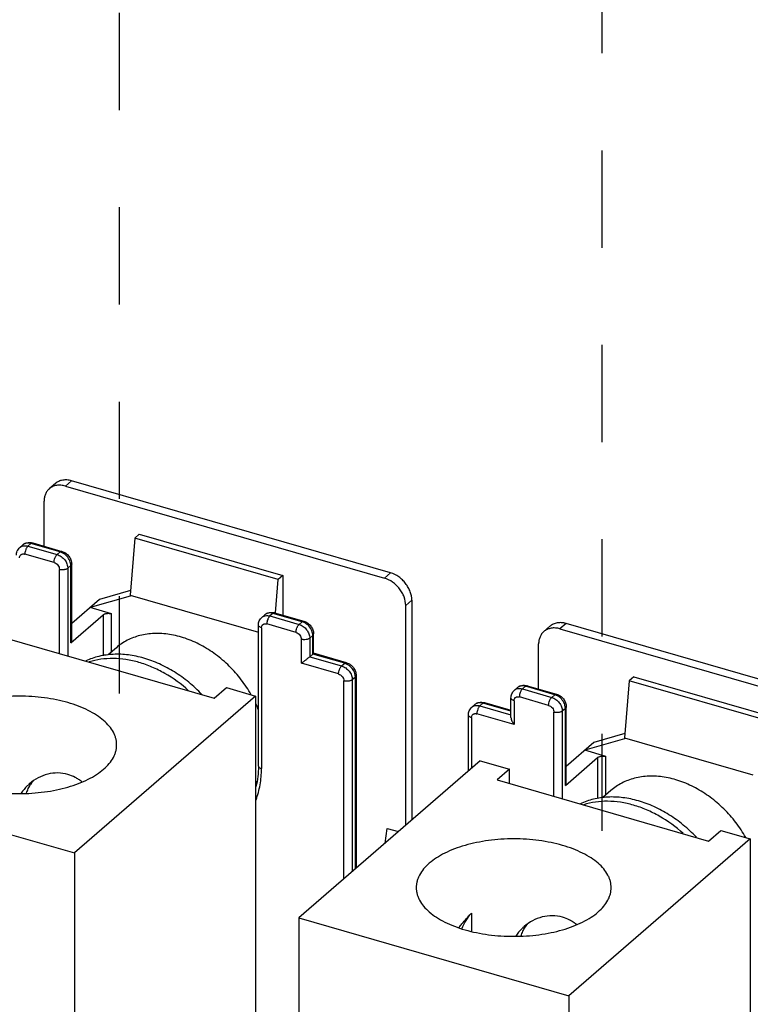
# Model space of a CAD drawing. Units: inches. Extents: x 0 to 34, y -25 to 22.
# Drawn here: x 30.3 to 31.7, y 6.6 to 8.5 of the extents above; entities that cross this region are included whole.
import ezdxf

# ---------------------------------------------------------------- set-up
doc = ezdxf.new("R2010")
doc.units = ezdxf.units.IN
doc.header["$LTSCALE"] = 1.87
doc.header["$MEASUREMENT"] = 0
doc.linetypes.add('DASHED', pattern=[0.2, 0.1, -0.1])
doc.layers.get('0').update_dxf_attribs({"linetype": 'CONTINUOUS'})

msp = doc.modelspace()

# ---------------------------------------------------------------- linework, layer by layer
at = {"color": 4, "linetype": 'DASHED'}
for p, q in [((31.4212, 6.9793), (31.4212, 9.9866)), ((30.4928, 7.244), (30.4928, 9.6615))]:
    msp.add_line(p, q, dxfattribs=at)
at = {"color": 9, "linetype": 'Continuous'}
for p, q in [((30.4006, 7.6529), (30.3888, 7.6427)), ((30.3226, 7.5322), (30.3167, 7.5271)), ((30.3167, 7.5271), (30.373, 7.5109)), ((30.3789, 7.516), (30.3226, 7.5322)), ((30.3671, 7.4955), (30.3108, 7.5118)), ((30.373, 7.5109), (30.3789, 7.516)), ((30.3812, 7.5152), (30.3789, 7.516)), ((30.3852, 7.5132), (30.3812, 7.5152)), ((30.3773, 7.3204), (30.3773, 7.4823)), ((30.3993, 7.4896), (30.3934, 7.4845)), ((30.3934, 7.4845), (30.3934, 7.3157)), ((30.3992, 7.4922), (30.3983, 7.4962)), ((30.3993, 7.4896), (30.3992, 7.4922)), ((30.3993, 7.3413), (30.3993, 7.4896)), ((31.0025, 7.4655), (31.0143, 7.4757)), ((31.0552, 7.423), (31.0434, 7.4128)), ((30.4613, 7.395), (30.4613, 7.3161)), ((30.4775, 7.3236), (30.4775, 7.3972)), ((30.773, 7.3932), (30.7758, 7.3936)), ((30.788, 7.3979), (30.7821, 7.3928)), ((30.7821, 7.3928), (30.8384, 7.3765)), ((30.8443, 7.3816), (30.788, 7.3979)), ((30.766, 7.3701), (30.766, 7.0991)), ((30.8325, 7.3612), (30.7762, 7.3774)), ((30.8384, 7.3765), (30.8443, 7.3816)), ((30.8466, 7.3808), (30.8443, 7.3816)), ((30.8506, 7.3788), (30.8466, 7.3808)), ((31.3519, 7.3783), (31.3401, 7.3681)), ((30.8647, 7.3553), (30.8588, 7.3502)), ((30.8588, 7.3502), (30.8588, 7.3144)), ((30.8646, 7.3579), (30.8637, 7.3619)), ((30.8647, 7.3553), (30.8646, 7.3579)), ((30.8647, 7.3195), (30.8647, 7.3553)), ((30.8427, 7.302), (30.8427, 7.348)), ((30.8588, 7.3144), (30.9202, 7.2966)), ((30.9261, 7.3018), (30.8647, 7.3195)), ((30.9143, 7.2813), (30.8427, 7.302)), ((30.9202, 7.2966), (30.9261, 7.3018)), ((30.9285, 7.3009), (30.9261, 7.3018)), ((30.9324, 7.2989), (30.9285, 7.3009)), ((30.9466, 7.2754), (30.9407, 7.2703)), ((30.9464, 7.278), (30.9456, 7.282)), ((30.9466, 7.2754), (30.9464, 7.278)), ((30.9466, 6.9065), (30.9466, 7.2754)), ((30.9245, 6.8874), (30.9245, 7.2681)), ((30.9407, 7.2703), (30.9407, 6.9013)), ((31.2739, 7.2576), (31.268, 7.2525)), ((31.3301, 7.2414), (31.2739, 7.2576)), ((31.3183, 7.2209), (31.2621, 7.2372)), ((31.268, 7.2525), (31.3242, 7.2363)), ((31.3242, 7.2363), (31.3301, 7.2414)), ((31.3325, 7.2406), (31.3301, 7.2414)), ((31.3365, 7.2386), (31.3325, 7.2406)), ((31.1921, 7.225), (31.1862, 7.2199)), ((31.1862, 7.2199), (31.2459, 7.2026)), ((31.2459, 7.2094), (31.1921, 7.225)), ((31.2518, 7.2299), (31.2518, 7.1839)), ((31.3504, 7.2176), (31.3496, 7.2216)), ((31.3506, 7.215), (31.3504, 7.2176)), ((31.2518, 7.1839), (31.1802, 7.2045)), ((31.3286, 7.0458), (31.3286, 7.2077)), ((31.3506, 7.215), (31.3447, 7.2099)), ((31.3447, 7.2099), (31.3447, 7.0411)), ((31.3506, 7.0667), (31.3506, 7.215)), ((31.17, 7.1973), (31.17, 7.1)), ((31.4287, 7.049), (31.4287, 7.1226)), ((31.4126, 7.1204), (31.4126, 7.0414))]:
    msp.add_line(p, q, dxfattribs=at)
at = {"color": 7, "linetype": 'Continuous'}
for p, q in [((31.0143, 7.4757), (30.4006, 7.6529)), ((30.3697, 7.6477), (30.3579, 7.6375)), ((30.3888, 7.6427), (31.0025, 7.4655)), ((30.3479, 7.527), (30.3479, 7.6136)), ((30.5221, 7.5428), (30.5133, 7.4329)), ((30.531, 7.5505), (30.5221, 7.5428)), ((30.7983, 7.4631), (30.5221, 7.5428)), ((30.531, 7.5505), (30.8072, 7.4708)), ((30.3072, 7.5296), (30.3013, 7.5245)), ((30.3259, 7.5333), (30.3822, 7.5171)), ((30.4009, 7.3443), (30.4009, 7.4926)), ((30.7931, 7.3988), (30.7983, 7.4631)), ((30.8072, 7.4708), (30.7983, 7.4631)), ((30.8072, 7.4708), (30.8072, 7.3944)), ((30.5133, 7.4311), (30.4366, 7.409)), ((30.514, 7.4416), (30.4543, 7.4243)), ((30.5133, 7.4329), (30.7601, 7.3616)), ((30.5133, 7.4329), (30.5133, 7.4311)), ((30.4543, 7.4243), (30.4009, 7.3781)), ((30.4775, 7.3972), (30.4366, 7.409)), ((31.0434, 6.9903), (31.0434, 7.4128)), ((31.0552, 7.423), (31.0552, 7.0006)), ((30.3993, 7.3413), (30.4613, 7.395)), ((30.7726, 7.3953), (30.7667, 7.3902)), ((30.7913, 7.399), (30.8476, 7.3828)), ((30.7601, 7.1042), (30.7601, 7.3753)), ((31.3209, 7.3731), (31.3091, 7.3629)), ((31.3401, 7.3681), (31.9538, 7.1909)), ((31.9656, 7.2011), (31.3519, 7.3783)), ((30.2678, 7.352), (30.6747, 7.2345)), ((30.8663, 7.321), (30.8663, 7.3582)), ((30.4869, 7.3318), (30.471, 7.318)), ((31.2991, 7.2524), (31.2991, 7.339)), ((30.8647, 7.3195), (30.8588, 7.3144)), ((30.8663, 7.3211), (30.8647, 7.3195)), ((30.9294, 7.3029), (30.8663, 7.3211)), ((30.9482, 7.2783), (30.9482, 6.9078)), ((31.4823, 7.2759), (31.4734, 7.2682)), ((31.4823, 7.2759), (31.7584, 7.1962)), ((30.6747, 7.2345), (30.6984, 7.255)), ((30.6984, 7.255), (30.7548, 7.2388)), ((31.2584, 7.255), (31.2525, 7.2499)), ((31.2772, 7.2587), (31.3334, 7.2425)), ((31.4734, 7.2682), (31.4645, 7.1583)), ((31.7496, 7.1885), (31.4734, 7.2682)), ((30.7548, 7.2388), (30.4062, 6.9369)), ((30.7548, 7.2388), (30.7548, 6.0831)), ((31.1766, 7.2224), (31.1707, 7.2173)), ((31.1953, 7.2261), (31.2459, 7.2115)), ((31.2459, 7.1977), (31.2459, 7.235)), ((31.3522, 7.0697), (31.3522, 7.218)), ((31.1641, 7.0948), (31.1641, 7.2024)), ((31.4652, 7.167), (31.4055, 7.1497)), ((31.4055, 7.1497), (31.3522, 7.1035)), ((31.4645, 7.1565), (31.3878, 7.1344)), ((31.4645, 7.1583), (31.7113, 7.087)), ((31.4645, 7.1583), (31.4645, 7.1565)), ((31.4287, 7.1226), (31.3878, 7.1344)), ((31.1864, 7.1142), (30.8378, 6.8123)), ((31.1864, 7.1142), (31.2428, 7.0979)), ((31.3506, 7.0667), (31.4126, 7.1204)), ((29.8865, 7.0869), (30.4062, 6.9369)), ((31.2428, 7.0979), (31.2191, 7.0774)), ((31.2428, 7.0705), (31.2428, 7.0979)), ((31.2191, 7.0774), (31.6259, 6.9599)), ((31.4382, 7.0572), (31.4223, 7.0434)), ((31.0038, 6.956), (31.0076, 6.9843)), ((31.0076, 6.9843), (31.0293, 6.9781)), ((31.6259, 6.9599), (31.6496, 6.9804)), ((31.6496, 6.9804), (31.706, 6.9642)), ((31.706, 6.9642), (31.3574, 6.6623)), ((31.706, 6.9642), (31.706, 5.8085)), ((30.4062, 6.9369), (30.4062, 6.2416)), ((31.1698, 6.8212), (31.1698, 6.7863)), ((30.8378, 6.8123), (31.3574, 6.6623)), ((30.8378, 6.8123), (30.8378, 6.5821)), ((31.3574, 6.6623), (31.3574, 5.967))]:
    msp.add_line(p, q, dxfattribs=at)
for centre, radius, start, end in [((30.3193, 7.5156), 0.0186, 111.4452, 130.8611), ((30.7847, 7.3812), 0.0186, 111.4452, 130.8611), ((31.2706, 7.241), 0.0186, 111.4452, 130.8611), ((30.5501, 7.1295), 0.2258, 21.3707, 24.5191), ((31.1888, 7.2083), 0.0186, 111.4452, 130.8611), ((30.3708, 7.0368), 0.0584, 139.8095, 146.657), ((30.3697, 7.0376), 0.0571, 139.2391, 139.7759), ((30.6592, 7.1307), 0.1133, 328.0153, 330.3103), ((31.322, 6.7622), 0.0584, 139.8095, 146.657), ((31.321, 6.763), 0.0571, 139.2391, 139.7759)]:
    msp.add_arc(centre, radius, start, end, dxfattribs=at)
for points, knots in [([(30.4006, 7.6529), (30.3978, 7.6537), (30.3921, 7.6548), (30.385, 7.6545), (30.3797, 7.6533), (30.3761, 7.6519), (30.3727, 7.6501), (30.3706, 7.6485), (30.3697, 7.6477)], [0, 0, 0, 0, 0.270592, 0.525071, 0.647115, 0.766389, 0.883707, 1, 1, 1, 1]), ([(30.3579, 7.6375), (30.3563, 7.6361), (30.3534, 7.6329), (30.3502, 7.6271), (30.3483, 7.6206), (30.3479, 7.616), (30.3479, 7.6136)], [0, 0, 0, 0, 0.237427, 0.480433, 0.733827, 1, 1, 1, 1]), ([(30.3888, 7.6427), (30.386, 7.6435), (30.3803, 7.6446), (30.3732, 7.6443), (30.3679, 7.6431), (30.3643, 7.6417), (30.3609, 7.6398), (30.3588, 7.6383), (30.3579, 7.6375)], [0, 0, 0, 0, 0.270592, 0.525071, 0.647115, 0.766389, 0.883707, 1, 1, 1, 1]), ([(30.2947, 7.5096), (30.2947, 7.511), (30.2949, 7.5138), (30.2962, 7.5179), (30.2983, 7.5215), (30.3002, 7.5236), (30.3013, 7.5245)], [0, 0, 0, 0, 0.251505, 0.501595, 0.750862, 1, 1, 1, 1]), ([(30.3125, 7.5329), (30.3141, 7.5335), (30.3162, 7.534), (30.3184, 7.5342), (30.3189, 7.5342)], [0, 0, 0, 0, 0.748858, 1, 1, 1, 1]), ([(30.3189, 7.5342), (30.3195, 7.5342), (30.3219, 7.5342), (30.3242, 7.5338), (30.3259, 7.5333)], [0, 0, 0, 0, 0.249212, 1, 1, 1, 1]), ([(30.3822, 7.5171), (30.3848, 7.5163), (30.3898, 7.5139), (30.3958, 7.5081), (30.3999, 7.5008), (30.4009, 7.4953), (30.4009, 7.4926)], [0, 0, 0, 0, 0.248849, 0.5016, 0.753249, 1, 1, 1, 1]), ([(31.0434, 7.4128), (31.0434, 7.4184), (31.0417, 7.4271), (31.0367, 7.4377), (31.0316, 7.4453), (31.0254, 7.4522), (31.0162, 7.4598), (31.0081, 7.4639), (31.0025, 7.4655)], [0, 0, 0, 0, 0.237659, 0.364571, 0.494406, 0.625041, 0.754265, 1, 1, 1, 1]), ([(31.0552, 7.423), (31.0552, 7.4286), (31.0535, 7.4373), (31.0485, 7.4479), (31.0434, 7.4556), (31.0372, 7.4624), (31.028, 7.4701), (31.0199, 7.4741), (31.0143, 7.4757)], [0, 0, 0, 0, 0.237659, 0.364571, 0.494406, 0.625041, 0.754265, 1, 1, 1, 1]), ([(30.4613, 7.395), (30.4618, 7.3954), (30.4627, 7.396), (30.4644, 7.3968), (30.4664, 7.3974), (30.4685, 7.3978), (30.4708, 7.398), (30.4731, 7.3979), (30.4753, 7.3977), (30.4768, 7.3974), (30.4775, 7.3972)], [0, 0, 0, 0, 0.097623, 0.208735, 0.331291, 0.462406, 0.598709, 0.736439, 0.871653, 1, 1, 1, 1]), ([(30.7601, 7.3753), (30.7601, 7.3767), (30.7603, 7.3795), (30.7616, 7.3835), (30.7637, 7.3872), (30.7656, 7.3892), (30.7667, 7.3902)], [0, 0, 0, 0, 0.251505, 0.501595, 0.750862, 1, 1, 1, 1]), ([(30.7779, 7.3985), (30.78, 7.3993), (30.7846, 7.4002), (30.7891, 7.3996), (30.7913, 7.399)], [0, 0, 0, 0, 0.497397, 1, 1, 1, 1]), ([(30.8476, 7.3828), (30.8502, 7.382), (30.8552, 7.3795), (30.8612, 7.3737), (30.8653, 7.3664), (30.8663, 7.3609), (30.8663, 7.3582)], [0, 0, 0, 0, 0.248849, 0.5016, 0.753249, 1, 1, 1, 1]), ([(31.3401, 7.3681), (31.3372, 7.3689), (31.3316, 7.37), (31.3245, 7.3697), (31.3192, 7.3685), (31.3155, 7.3671), (31.3121, 7.3652), (31.3101, 7.3637), (31.3091, 7.3629)], [0, 0, 0, 0, 0.270592, 0.525071, 0.647115, 0.766389, 0.883707, 1, 1, 1, 1]), ([(31.3519, 7.3783), (31.349, 7.3791), (31.3434, 7.3802), (31.3363, 7.3799), (31.331, 7.3787), (31.3273, 7.3773), (31.324, 7.3755), (31.3219, 7.3739), (31.321, 7.3731)], [0, 0, 0, 0, 0.270592, 0.525071, 0.647115, 0.766389, 0.883707, 1, 1, 1, 1]), ([(30.5322, 7.3552), (30.5279, 7.3541), (30.5196, 7.3515), (30.5078, 7.3462), (30.4968, 7.3397), (30.4901, 7.3345), (30.4869, 7.3318)], [0, 0, 0, 0, 0.254835, 0.50575, 0.753682, 1, 1, 1, 1]), ([(30.7463, 7.2413), (30.7406, 7.2514), (30.7278, 7.2707), (30.7047, 7.2968), (30.6785, 7.3192), (30.6501, 7.3373), (30.6202, 7.3505), (30.59, 7.3582), (30.5603, 7.3602), (30.5412, 7.3575), (30.5322, 7.3552)], [0, 0, 0, 0, 0.133729, 0.268309, 0.40175, 0.532163, 0.65796, 0.778016, 0.891914, 1, 1, 1, 1]), ([(31.3091, 7.3629), (31.3075, 7.3615), (31.3046, 7.3583), (31.3015, 7.3525), (31.2996, 7.346), (31.2991, 7.3413), (31.2991, 7.339)], [0, 0, 0, 0, 0.237427, 0.480433, 0.733827, 1, 1, 1, 1]), ([(30.4009, 7.3443), (30.4009, 7.344), (30.4008, 7.3435), (30.4005, 7.3427), (30.4, 7.342), (30.3996, 7.3415), (30.3993, 7.3413)], [0, 0, 0, 0, 0.225503, 0.462437, 0.719014, 1, 1, 1, 1]), ([(30.6513, 7.2419), (30.6434, 7.2502), (30.6267, 7.2657), (30.5992, 7.2855), (30.5702, 7.3012), (30.5404, 7.3123), (30.5105, 7.3186), (30.4859, 7.3197), (30.467, 7.3179), (30.4535, 7.3153), (30.4405, 7.3115), (30.4322, 7.3081), (30.4282, 7.3063)], [0, 0, 0, 0, 0.13921, 0.276232, 0.409663, 0.538378, 0.661651, 0.779266, 0.83611, 0.89174, 0.946308, 1, 1, 1, 1]), ([(30.8427, 7.302), (30.844, 7.3029), (30.8466, 7.3048), (30.85, 7.3074), (30.8529, 7.3096), (30.8551, 7.3113), (30.857, 7.3129), (30.8583, 7.3139), (30.8588, 7.3144)], [0, 0, 0, 0, 0.227863, 0.48827, 0.626017, 0.763456, 0.892383, 1, 1, 1, 1]), ([(30.6259, 7.2491), (30.6119, 7.2617), (30.589, 7.2784), (30.5558, 7.2949), (30.5308, 7.3039), (30.5057, 7.3095), (30.481, 7.3116), (30.4572, 7.3101), (30.4419, 7.3066), (30.4347, 7.3043)], [0, 0, 0, 0, 0.27308, 0.405255, 0.533351, 0.656878, 0.775654, 0.889846, 1, 1, 1, 1]), ([(30.9294, 7.3029), (30.932, 7.3021), (30.937, 7.2997), (30.9431, 7.2938), (30.9471, 7.2865), (30.9482, 7.281), (30.9482, 7.2783)], [0, 0, 0, 0, 0.248849, 0.5016, 0.753249, 1, 1, 1, 1]), ([(31.2638, 7.2583), (31.2653, 7.2589), (31.2675, 7.2594), (31.2697, 7.2596), (31.2702, 7.2596)], [0, 0, 0, 0, 0.748858, 1, 1, 1, 1]), ([(31.2702, 7.2596), (31.2708, 7.2596), (31.2731, 7.2596), (31.2755, 7.2592), (31.2772, 7.2587)], [0, 0, 0, 0, 0.249212, 1, 1, 1, 1]), ([(30.3937, 7.2261), (30.3864, 7.2282), (30.3715, 7.2318), (30.3483, 7.2357), (30.3243, 7.2381), (30.2999, 7.2389), (30.2756, 7.2381), (30.2516, 7.2357), (30.2284, 7.2318), (30.2065, 7.2265), (30.1861, 7.2197), (30.1677, 7.2117), (30.1514, 7.2026), (30.1377, 7.1924), (30.1267, 7.1814), (30.1198, 7.1715), (30.116, 7.1633), (30.1139, 7.1572), (30.1127, 7.1511), (30.1124, 7.1469), (30.1124, 7.1449)], [0, 0, 0, 0, 0.070371, 0.143598, 0.218705, 0.294787, 0.370875, 0.445988, 0.519182, 0.58958, 0.656387, 0.718949, 0.776791, 0.82967, 0.877671, 0.921282, 0.941766, 0.961572, 0.980907, 1, 1, 1, 1]), ([(31.2459, 7.235), (31.2459, 7.2364), (31.2462, 7.2392), (31.2475, 7.2433), (31.2496, 7.2469), (31.2515, 7.249), (31.2525, 7.2499)], [0, 0, 0, 0, 0.251505, 0.501595, 0.750862, 1, 1, 1, 1]), ([(31.3334, 7.2425), (31.336, 7.2417), (31.3411, 7.2393), (31.3471, 7.2335), (31.3512, 7.2262), (31.3522, 7.2207), (31.3522, 7.218)], [0, 0, 0, 0, 0.248849, 0.5016, 0.753249, 1, 1, 1, 1]), ([(30.4874, 7.1449), (30.4874, 7.1469), (30.4872, 7.1511), (30.486, 7.1572), (30.4839, 7.1633), (30.4801, 7.1715), (30.4732, 7.1814), (30.4622, 7.1924), (30.4485, 7.2026), (30.4322, 7.2117), (30.4138, 7.2197), (30.4006, 7.2241), (30.3937, 7.2261)], [0, 0, 0, 0, 0.046521, 0.093632, 0.14189, 0.191799, 0.298061, 0.415021, 0.543854, 0.684777, 0.83729, 1, 1, 1, 1]), ([(31.1641, 7.2024), (31.1641, 7.2038), (31.1644, 7.2066), (31.1656, 7.2106), (31.1677, 7.2143), (31.1696, 7.2164), (31.1707, 7.2173)], [0, 0, 0, 0, 0.251505, 0.501595, 0.750862, 1, 1, 1, 1]), ([(31.182, 7.2256), (31.1835, 7.2262), (31.1856, 7.2268), (31.1878, 7.2269), (31.1884, 7.227)], [0, 0, 0, 0, 0.748858, 1, 1, 1, 1]), ([(31.1884, 7.227), (31.189, 7.227), (31.1913, 7.227), (31.1936, 7.2266), (31.1953, 7.2261)], [0, 0, 0, 0, 0.249212, 1, 1, 1, 1]), ([(31.2459, 7.1978), (31.2459, 7.1966), (31.2463, 7.1942), (31.2477, 7.1906), (31.2495, 7.1871), (31.251, 7.1849), (31.2518, 7.1839)], [0, 0, 0, 0, 0.231135, 0.480441, 0.738834, 1, 1, 1, 1]), ([(30.2062, 7.0637), (30.2135, 7.0616), (30.2284, 7.0579), (30.2516, 7.054), (30.2756, 7.0517), (30.2999, 7.0509), (30.3243, 7.0517), (30.3483, 7.054), (30.3715, 7.0579), (30.3934, 7.0633), (30.4138, 7.0701), (30.4322, 7.0781), (30.4485, 7.0872), (30.4622, 7.0974), (30.4732, 7.1084), (30.4801, 7.1183), (30.4839, 7.1265), (30.486, 7.1326), (30.4872, 7.1387), (30.4874, 7.1428), (30.4874, 7.1449)], [0, 0, 0, 0, 0.070371, 0.143598, 0.218705, 0.294787, 0.370875, 0.445988, 0.519182, 0.58958, 0.656387, 0.718949, 0.776791, 0.82967, 0.877671, 0.921282, 0.941766, 0.961572, 0.980907, 1, 1, 1, 1]), ([(31.4126, 7.1204), (31.413, 7.1208), (31.414, 7.1214), (31.4157, 7.1222), (31.4177, 7.1228), (31.4198, 7.1232), (31.4221, 7.1234), (31.4244, 7.1233), (31.4266, 7.1231), (31.4281, 7.1228), (31.4287, 7.1226)], [0, 0, 0, 0, 0.097623, 0.208735, 0.331291, 0.462406, 0.598709, 0.736439, 0.871653, 1, 1, 1, 1]), ([(30.7601, 7.1042), (30.7601, 7.0974), (30.7593, 7.0839), (30.7569, 7.0707), (30.7553, 7.0643)], [0, 0, 0, 0, 0.509588, 1, 1, 1, 1]), ([(30.3937, 7.088), (30.3874, 7.0898), (30.3742, 7.0917), (30.3545, 7.0892), (30.3359, 7.0819), (30.3249, 7.0743), (30.3199, 7.07)], [0, 0, 0, 0, 0.249189, 0.498351, 0.74879, 1, 1, 1, 1]), ([(30.4206, 7.0739), (30.4186, 7.0755), (30.4144, 7.0785), (30.4056, 7.0837), (30.3985, 7.0866), (30.3937, 7.088)], [0, 0, 0, 0, 0.253359, 0.504457, 1, 1, 1, 1]), ([(31.6975, 6.9667), (31.6919, 6.9768), (31.679, 6.9961), (31.656, 7.0222), (31.6298, 7.0446), (31.6013, 7.0627), (31.5715, 7.0759), (31.5412, 7.0836), (31.5116, 7.0856), (31.4925, 7.0829), (31.4834, 7.0806)], [0, 0, 0, 0, 0.133729, 0.268309, 0.40175, 0.532163, 0.65796, 0.778016, 0.891914, 1, 1, 1, 1]), ([(30.3199, 7.07), (30.3184, 7.0687), (30.3125, 7.0632), (30.3073, 7.0569), (30.304, 7.0518)], [0, 0, 0, 0, 0.251185, 1, 1, 1, 1]), ([(30.3142, 7.052), (30.3151, 7.055), (30.3172, 7.0608), (30.3203, 7.0663), (30.3219, 7.0689)], [0, 0, 0, 0, 0.506508, 1, 1, 1, 1]), ([(31.3522, 7.0696), (31.3522, 7.0694), (31.3521, 7.0689), (31.3518, 7.0681), (31.3513, 7.0674), (31.3508, 7.0669), (31.3506, 7.0667)], [0, 0, 0, 0, 0.225503, 0.462437, 0.719014, 1, 1, 1, 1]), ([(31.4834, 7.0806), (31.4792, 7.0795), (31.4709, 7.0769), (31.4591, 7.0716), (31.4481, 7.0651), (31.4413, 7.0599), (31.4382, 7.0572)], [0, 0, 0, 0, 0.254835, 0.50575, 0.753682, 1, 1, 1, 1]), ([(31.6025, 6.9673), (31.5946, 6.9756), (31.5779, 6.9911), (31.5505, 7.0109), (31.5215, 7.0266), (31.4917, 7.0377), (31.4618, 7.044), (31.4371, 7.0451), (31.4183, 7.0433), (31.4047, 7.0407), (31.3918, 7.0369), (31.3835, 7.0335), (31.3795, 7.0317)], [0, 0, 0, 0, 0.13921, 0.276232, 0.409663, 0.538378, 0.661651, 0.779266, 0.83611, 0.89174, 0.946308, 1, 1, 1, 1]), ([(31.5772, 6.9745), (31.5631, 6.9871), (31.5402, 7.0038), (31.5071, 7.0203), (31.482, 7.0293), (31.4569, 7.0349), (31.4322, 7.037), (31.4084, 7.0355), (31.3932, 7.032), (31.3859, 7.0297)], [0, 0, 0, 0, 0.27308, 0.405255, 0.533351, 0.656878, 0.775654, 0.889846, 1, 1, 1, 1]), ([(31.345, 6.9515), (31.3377, 6.9536), (31.3227, 6.9572), (31.2996, 6.9611), (31.2756, 6.9635), (31.2512, 6.9643), (31.2268, 6.9635), (31.2029, 6.9611), (31.1797, 6.9572), (31.1578, 6.9519), (31.1374, 6.9451), (31.1189, 6.9371), (31.1027, 6.9279), (31.089, 6.9178), (31.0779, 6.9068), (31.0711, 6.8968), (31.0672, 6.8887), (31.0652, 6.8826), (31.064, 6.8765), (31.0637, 6.8723), (31.0637, 6.8703)], [0, 0, 0, 0, 0.070371, 0.143598, 0.218705, 0.294787, 0.370875, 0.445988, 0.519182, 0.58958, 0.656387, 0.718949, 0.776791, 0.82967, 0.877671, 0.921282, 0.941766, 0.961572, 0.980907, 1, 1, 1, 1]), ([(31.4387, 6.8703), (31.4387, 6.8723), (31.4384, 6.8765), (31.4372, 6.8826), (31.4352, 6.8887), (31.4314, 6.8968), (31.4245, 6.9068), (31.4135, 6.9178), (31.3997, 6.9279), (31.3835, 6.9371), (31.365, 6.9451), (31.3518, 6.9495), (31.345, 6.9515)], [0, 0, 0, 0, 0.046521, 0.093632, 0.14189, 0.191799, 0.298061, 0.415021, 0.543854, 0.684777, 0.83729, 1, 1, 1, 1]), ([(31.0637, 6.8703), (31.0637, 6.8682), (31.064, 6.8641), (31.0652, 6.858), (31.0672, 6.8519), (31.0711, 6.8437), (31.0779, 6.8337), (31.089, 6.8228), (31.1027, 6.8126), (31.1189, 6.8035), (31.1374, 6.7954), (31.1506, 6.7911), (31.1575, 6.7891)], [0, 0, 0, 0, 0.046521, 0.093632, 0.14189, 0.191799, 0.298061, 0.415021, 0.543854, 0.684777, 0.83729, 1, 1, 1, 1]), ([(31.1575, 6.7891), (31.1647, 6.787), (31.1797, 6.7833), (31.2028, 6.7794), (31.2268, 6.7771), (31.2512, 6.7763), (31.2756, 6.7771), (31.2996, 6.7794), (31.3227, 6.7833), (31.3447, 6.7887), (31.365, 6.7954), (31.3835, 6.8035), (31.3997, 6.8126), (31.4135, 6.8228), (31.4245, 6.8337), (31.4314, 6.8437), (31.4352, 6.8519), (31.4372, 6.858), (31.4384, 6.8641), (31.4387, 6.8682), (31.4387, 6.8703)], [0, 0, 0, 0, 0.070371, 0.143598, 0.218705, 0.294787, 0.370875, 0.445988, 0.519182, 0.58958, 0.656387, 0.718949, 0.776791, 0.82967, 0.877671, 0.921282, 0.941766, 0.961572, 0.980907, 1, 1, 1, 1]), ([(31.1458, 6.7935), (31.1477, 6.7959), (31.1553, 6.8055), (31.1635, 6.8146), (31.1698, 6.8212)], [0, 0, 0, 0, 0.250146, 1, 1, 1, 1]), ([(31.1517, 6.7912), (31.1539, 6.7967), (31.1592, 6.8072), (31.1661, 6.8168), (31.1698, 6.8212)], [0, 0, 0, 0, 0.505386, 1, 1, 1, 1]), ([(31.345, 6.8134), (31.3387, 6.8152), (31.3255, 6.8171), (31.3057, 6.8146), (31.2872, 6.8073), (31.2762, 6.7997), (31.2712, 6.7954)], [0, 0, 0, 0, 0.249189, 0.498351, 0.74879, 1, 1, 1, 1]), ([(31.3718, 6.7993), (31.3698, 6.8009), (31.3657, 6.8039), (31.3569, 6.8091), (31.3498, 6.812), (31.345, 6.8134)], [0, 0, 0, 0, 0.253359, 0.504457, 1, 1, 1, 1]), ([(31.2712, 6.7954), (31.2697, 6.7941), (31.2637, 6.7886), (31.2586, 6.7823), (31.2553, 6.7772)], [0, 0, 0, 0, 0.251185, 1, 1, 1, 1]), ([(31.2654, 6.7774), (31.2663, 6.7804), (31.2685, 6.7862), (31.2715, 6.7917), (31.2732, 6.7943)], [0, 0, 0, 0, 0.506508, 1, 1, 1, 1])]:
    msp.add_open_spline(points, degree=3, knots=knots, dxfattribs=at)
at = {"color": 9, "linetype": 'Continuous'}
for points, knots in [([(30.3013, 7.5245), (30.3019, 7.525), (30.3032, 7.526), (30.3062, 7.5274), (30.3087, 7.5279), (30.3104, 7.5279)], [0, 0, 0, 0, 0.242516, 0.488347, 1, 1, 1, 1]), ([(30.3108, 7.5319), (30.3105, 7.5317), (30.3092, 7.5311), (30.308, 7.5303), (30.3072, 7.5296)], [0, 0, 0, 0, 0.252729, 1, 1, 1, 1]), ([(30.3104, 7.5279), (30.3109, 7.528), (30.313, 7.5279), (30.3152, 7.5276), (30.3167, 7.5271)], [0, 0, 0, 0, 0.242281, 1, 1, 1, 1]), ([(30.3226, 7.5322), (30.3216, 7.5325), (30.3195, 7.533), (30.3165, 7.5331), (30.3135, 7.5328), (30.3117, 7.5322), (30.3108, 7.5319)], [0, 0, 0, 0, 0.266037, 0.521223, 0.765226, 1, 1, 1, 1]), ([(30.3167, 7.5271), (30.3163, 7.5268), (30.3155, 7.5259), (30.3144, 7.5243), (30.3134, 7.5225), (30.3122, 7.5198), (30.3113, 7.5169), (30.3109, 7.5139), (30.3108, 7.5125), (30.3108, 7.5118)], [0, 0, 0, 0, 0.098454, 0.211418, 0.335994, 0.468689, 0.742557, 0.875615, 1, 1, 1, 1]), ([(30.3226, 7.5322), (30.3229, 7.5325), (30.3234, 7.5329), (30.3243, 7.5333), (30.3251, 7.5335), (30.3257, 7.5334), (30.3259, 7.5333)], [0, 0, 0, 0, 0.297787, 0.55893, 0.788799, 1, 1, 1, 1]), ([(30.3006, 7.5045), (30.3006, 7.5051), (30.3007, 7.5064), (30.3013, 7.5082), (30.3022, 7.5097), (30.3035, 7.5109), (30.3051, 7.5118), (30.3069, 7.5122), (30.3089, 7.5122), (30.3102, 7.512), (30.3108, 7.5118)], [0, 0, 0, 0, 0.131133, 0.255808, 0.375201, 0.492345, 0.610749, 0.733632, 0.863307, 1, 1, 1, 1]), ([(30.3671, 7.4955), (30.3671, 7.4962), (30.3672, 7.4977), (30.3676, 7.5006), (30.3685, 7.5035), (30.3696, 7.5063), (30.3706, 7.5081), (30.3717, 7.5096), (30.3726, 7.5105), (30.373, 7.5109)], [0, 0, 0, 0, 0.124385, 0.257443, 0.531311, 0.664006, 0.788582, 0.901546, 1, 1, 1, 1]), ([(30.373, 7.5109), (30.3758, 7.5101), (30.3812, 7.5073), (30.3867, 7.502), (30.3901, 7.497), (30.3925, 7.4917), (30.3934, 7.4873), (30.3934, 7.4845)], [0, 0, 0, 0, 0.245931, 0.505239, 0.635152, 0.762153, 1, 1, 1, 1]), ([(30.3789, 7.516), (30.3791, 7.5162), (30.3797, 7.5166), (30.3805, 7.517), (30.3814, 7.5172), (30.3819, 7.5172), (30.3822, 7.5171)], [0, 0, 0, 0, 0.297787, 0.55893, 0.788799, 1, 1, 1, 1]), ([(30.3983, 7.4962), (30.3973, 7.4997), (30.3938, 7.5063), (30.3883, 7.5112), (30.3852, 7.5132)], [0, 0, 0, 0, 0.49636, 1, 1, 1, 1]), ([(30.3671, 7.4955), (30.3685, 7.4951), (30.3712, 7.4938), (30.3745, 7.4906), (30.3767, 7.4867), (30.3773, 7.4838), (30.3773, 7.4823)], [0, 0, 0, 0, 0.246033, 0.505624, 0.762064, 1, 1, 1, 1]), ([(30.3934, 7.4845), (30.393, 7.4842), (30.392, 7.4835), (30.3903, 7.4827), (30.3884, 7.4821), (30.3855, 7.4816), (30.3824, 7.4815), (30.3794, 7.4818), (30.378, 7.4821), (30.3773, 7.4823)], [0, 0, 0, 0, 0.097677, 0.208851, 0.331428, 0.462543, 0.736285, 0.871584, 1, 1, 1, 1]), ([(30.4009, 7.4926), (30.4009, 7.4923), (30.4008, 7.4918), (30.4005, 7.491), (30.4, 7.4903), (30.3996, 7.4898), (30.3993, 7.4896)], [0, 0, 0, 0, 0.225492, 0.462421, 0.71899, 1, 1, 1, 1]), ([(30.7667, 7.3902), (30.7675, 7.3909), (30.7695, 7.3922), (30.7718, 7.393), (30.773, 7.3932)], [0, 0, 0, 0, 0.493083, 1, 1, 1, 1]), ([(30.788, 7.3979), (30.7866, 7.3983), (30.7838, 7.3988), (30.7796, 7.3987), (30.7757, 7.3975), (30.7735, 7.3961), (30.7726, 7.3953)], [0, 0, 0, 0, 0.270783, 0.5257, 0.766723, 1, 1, 1, 1]), ([(30.7758, 7.3936), (30.7763, 7.3936), (30.7784, 7.3936), (30.7806, 7.3932), (30.7821, 7.3928)], [0, 0, 0, 0, 0.242281, 1, 1, 1, 1]), ([(30.7821, 7.3928), (30.7817, 7.3924), (30.7809, 7.3915), (30.7798, 7.39), (30.7788, 7.3882), (30.7776, 7.3854), (30.7768, 7.3825), (30.7763, 7.3796), (30.7762, 7.3781), (30.7762, 7.3774)], [0, 0, 0, 0, 0.098454, 0.211418, 0.335994, 0.468689, 0.742557, 0.875615, 1, 1, 1, 1]), ([(30.7913, 7.399), (30.7911, 7.3991), (30.7905, 7.3991), (30.7897, 7.3989), (30.7888, 7.3985), (30.7883, 7.3981), (30.788, 7.3979)], [0, 0, 0, 0, 0.211201, 0.44107, 0.702213, 1, 1, 1, 1]), ([(30.766, 7.3701), (30.7651, 7.3704), (30.7636, 7.371), (30.7619, 7.372), (30.761, 7.373), (30.7605, 7.3737), (30.7602, 7.3745), (30.7601, 7.375), (30.7601, 7.3753)], [0, 0, 0, 0, 0.314925, 0.584982, 0.702053, 0.808396, 0.906449, 1, 1, 1, 1]), ([(30.766, 7.3701), (30.766, 7.3708), (30.7661, 7.3721), (30.7667, 7.3738), (30.7676, 7.3754), (30.7689, 7.3766), (30.7705, 7.3774), (30.7723, 7.3778), (30.7743, 7.3779), (30.7756, 7.3776), (30.7762, 7.3774)], [0, 0, 0, 0, 0.131133, 0.255808, 0.375201, 0.492345, 0.610749, 0.733632, 0.863307, 1, 1, 1, 1]), ([(30.8325, 7.3612), (30.8325, 7.3619), (30.8326, 7.3633), (30.833, 7.3663), (30.8339, 7.3692), (30.835, 7.3719), (30.8361, 7.3738), (30.8371, 7.3753), (30.838, 7.3762), (30.8384, 7.3765)], [0, 0, 0, 0, 0.124385, 0.257443, 0.531311, 0.664006, 0.788582, 0.901546, 1, 1, 1, 1]), ([(30.8384, 7.3765), (30.8412, 7.3757), (30.8466, 7.373), (30.8521, 7.3677), (30.8555, 7.3626), (30.8579, 7.3573), (30.8588, 7.353), (30.8588, 7.3502)], [0, 0, 0, 0, 0.245931, 0.505239, 0.635152, 0.762153, 1, 1, 1, 1]), ([(30.8443, 7.3816), (30.8446, 7.3819), (30.8451, 7.3823), (30.8459, 7.3827), (30.8468, 7.3829), (30.8473, 7.3828), (30.8476, 7.3828)], [0, 0, 0, 0, 0.297787, 0.55893, 0.788799, 1, 1, 1, 1]), ([(30.8637, 7.3619), (30.8627, 7.3653), (30.8592, 7.3719), (30.8537, 7.3769), (30.8506, 7.3788)], [0, 0, 0, 0, 0.49636, 1, 1, 1, 1]), ([(30.8325, 7.3612), (30.8339, 7.3608), (30.8366, 7.3594), (30.8399, 7.3562), (30.8421, 7.3523), (30.8427, 7.3494), (30.8427, 7.348)], [0, 0, 0, 0, 0.246033, 0.505624, 0.762064, 1, 1, 1, 1]), ([(30.8588, 7.3502), (30.8584, 7.3498), (30.8574, 7.3491), (30.8558, 7.3484), (30.8538, 7.3478), (30.8509, 7.3472), (30.8478, 7.3471), (30.8448, 7.3475), (30.8434, 7.3478), (30.8427, 7.348)], [0, 0, 0, 0, 0.097677, 0.208851, 0.331428, 0.462543, 0.736285, 0.871584, 1, 1, 1, 1]), ([(30.8647, 7.3553), (30.865, 7.3555), (30.8654, 7.3559), (30.8659, 7.3567), (30.8663, 7.3574), (30.8663, 7.358), (30.8663, 7.3582)], [0, 0, 0, 0, 0.28101, 0.537579, 0.774508, 1, 1, 1, 1]), ([(30.9143, 7.2813), (30.9143, 7.282), (30.9144, 7.2834), (30.9148, 7.2864), (30.9157, 7.2893), (30.9169, 7.292), (30.9179, 7.2939), (30.919, 7.2954), (30.9198, 7.2963), (30.9202, 7.2966)], [0, 0, 0, 0, 0.124385, 0.257443, 0.531311, 0.664006, 0.788582, 0.901546, 1, 1, 1, 1]), ([(30.9202, 7.2966), (30.923, 7.2958), (30.9284, 7.2931), (30.9339, 7.2878), (30.9373, 7.2827), (30.9398, 7.2774), (30.9407, 7.2731), (30.9407, 7.2703)], [0, 0, 0, 0, 0.245931, 0.505239, 0.635152, 0.762153, 1, 1, 1, 1]), ([(30.9261, 7.3018), (30.9264, 7.302), (30.9269, 7.3024), (30.9278, 7.3028), (30.9286, 7.303), (30.9291, 7.3029), (30.9294, 7.3029)], [0, 0, 0, 0, 0.297787, 0.55893, 0.788799, 1, 1, 1, 1]), ([(30.9456, 7.282), (30.9445, 7.2855), (30.941, 7.292), (30.9355, 7.297), (30.9324, 7.2989)], [0, 0, 0, 0, 0.49636, 1, 1, 1, 1]), ([(30.9143, 7.2813), (30.9157, 7.2809), (30.9184, 7.2795), (30.9217, 7.2764), (30.9239, 7.2724), (30.9245, 7.2695), (30.9245, 7.2681)], [0, 0, 0, 0, 0.246033, 0.505624, 0.762064, 1, 1, 1, 1]), ([(30.9466, 7.2754), (30.9468, 7.2756), (30.9473, 7.276), (30.9478, 7.2768), (30.9481, 7.2776), (30.9482, 7.2781), (30.9482, 7.2783)], [0, 0, 0, 0, 0.28101, 0.537579, 0.774508, 1, 1, 1, 1]), ([(30.9407, 7.2703), (30.9402, 7.2699), (30.9393, 7.2693), (30.9376, 7.2685), (30.9356, 7.2679), (30.9327, 7.2673), (30.9297, 7.2673), (30.9267, 7.2676), (30.9252, 7.2679), (30.9245, 7.2681)], [0, 0, 0, 0, 0.097677, 0.208851, 0.331428, 0.462543, 0.736285, 0.871584, 1, 1, 1, 1]), ([(31.2621, 7.2573), (31.2617, 7.2571), (31.2604, 7.2565), (31.2592, 7.2557), (31.2584, 7.255)], [0, 0, 0, 0, 0.252729, 1, 1, 1, 1]), ([(31.2739, 7.2576), (31.2729, 7.2579), (31.2708, 7.2584), (31.2677, 7.2585), (31.2648, 7.2582), (31.2629, 7.2576), (31.2621, 7.2573)], [0, 0, 0, 0, 0.266037, 0.521223, 0.765226, 1, 1, 1, 1]), ([(31.2739, 7.2576), (31.2742, 7.2579), (31.2747, 7.2583), (31.2755, 7.2587), (31.2764, 7.2589), (31.2769, 7.2588), (31.2772, 7.2587)], [0, 0, 0, 0, 0.297787, 0.55893, 0.788799, 1, 1, 1, 1]), ([(31.2518, 7.2299), (31.2518, 7.2305), (31.252, 7.2318), (31.2525, 7.2336), (31.2535, 7.2351), (31.2548, 7.2363), (31.2564, 7.2372), (31.2582, 7.2376), (31.2601, 7.2376), (31.2614, 7.2374), (31.2621, 7.2372)], [0, 0, 0, 0, 0.131133, 0.255808, 0.375201, 0.492345, 0.610749, 0.733632, 0.863307, 1, 1, 1, 1]), ([(31.2525, 7.2499), (31.2531, 7.2504), (31.2544, 7.2514), (31.2574, 7.2528), (31.26, 7.2533), (31.2617, 7.2533)], [0, 0, 0, 0, 0.242516, 0.488347, 1, 1, 1, 1]), ([(31.2617, 7.2533), (31.2622, 7.2533), (31.2643, 7.2533), (31.2664, 7.253), (31.268, 7.2525)], [0, 0, 0, 0, 0.242281, 1, 1, 1, 1]), ([(31.268, 7.2525), (31.2676, 7.2521), (31.2667, 7.2513), (31.2657, 7.2497), (31.2646, 7.2479), (31.2635, 7.2452), (31.2626, 7.2423), (31.2622, 7.2393), (31.2621, 7.2379), (31.2621, 7.2372)], [0, 0, 0, 0, 0.098454, 0.211418, 0.335994, 0.468689, 0.742557, 0.875615, 1, 1, 1, 1]), ([(31.3183, 7.2209), (31.3183, 7.2216), (31.3184, 7.2231), (31.3189, 7.226), (31.3197, 7.2289), (31.3209, 7.2317), (31.3219, 7.2335), (31.323, 7.235), (31.3238, 7.2359), (31.3242, 7.2363)], [0, 0, 0, 0, 0.124385, 0.257443, 0.531311, 0.664006, 0.788582, 0.901546, 1, 1, 1, 1]), ([(31.3242, 7.2363), (31.327, 7.2355), (31.3325, 7.2327), (31.3379, 7.2274), (31.3413, 7.2223), (31.3438, 7.217), (31.3447, 7.2127), (31.3447, 7.2099)], [0, 0, 0, 0, 0.245931, 0.505239, 0.635152, 0.762153, 1, 1, 1, 1]), ([(31.3301, 7.2414), (31.3304, 7.2416), (31.331, 7.242), (31.3318, 7.2424), (31.3326, 7.2426), (31.3332, 7.2426), (31.3334, 7.2425)], [0, 0, 0, 0, 0.297787, 0.55893, 0.788799, 1, 1, 1, 1]), ([(31.3496, 7.2216), (31.3486, 7.2251), (31.3451, 7.2316), (31.3396, 7.2366), (31.3365, 7.2386)], [0, 0, 0, 0, 0.49636, 1, 1, 1, 1]), ([(31.1707, 7.2173), (31.1713, 7.2178), (31.1726, 7.2187), (31.1756, 7.2202), (31.1781, 7.2206), (31.1798, 7.2207)], [0, 0, 0, 0, 0.242516, 0.488347, 1, 1, 1, 1]), ([(31.1802, 7.2246), (31.1799, 7.2245), (31.1786, 7.2239), (31.1774, 7.2231), (31.1766, 7.2224)], [0, 0, 0, 0, 0.252729, 1, 1, 1, 1]), ([(31.1798, 7.2207), (31.1803, 7.2207), (31.1825, 7.2207), (31.1846, 7.2203), (31.1862, 7.2199)], [0, 0, 0, 0, 0.242281, 1, 1, 1, 1]), ([(31.1921, 7.225), (31.191, 7.2253), (31.189, 7.2257), (31.1859, 7.2259), (31.183, 7.2256), (31.1811, 7.225), (31.1802, 7.2246)], [0, 0, 0, 0, 0.266037, 0.521223, 0.765226, 1, 1, 1, 1]), ([(31.1862, 7.2199), (31.1857, 7.2195), (31.1849, 7.2186), (31.1838, 7.2171), (31.1828, 7.2153), (31.1816, 7.2125), (31.1808, 7.2096), (31.1803, 7.2067), (31.1802, 7.2052), (31.1802, 7.2045)], [0, 0, 0, 0, 0.098454, 0.211418, 0.335994, 0.468689, 0.742557, 0.875615, 1, 1, 1, 1]), ([(31.1921, 7.225), (31.1923, 7.2252), (31.1929, 7.2256), (31.1937, 7.226), (31.1946, 7.2262), (31.1951, 7.2262), (31.1953, 7.2261)], [0, 0, 0, 0, 0.297787, 0.55893, 0.788799, 1, 1, 1, 1]), ([(31.2518, 7.2299), (31.251, 7.2301), (31.2495, 7.2307), (31.2478, 7.2317), (31.2468, 7.2327), (31.2463, 7.2334), (31.246, 7.2342), (31.2459, 7.2347), (31.2459, 7.235)], [0, 0, 0, 0, 0.314925, 0.584982, 0.702053, 0.808396, 0.906449, 1, 1, 1, 1]), ([(31.3183, 7.2209), (31.3197, 7.2205), (31.3224, 7.2192), (31.3257, 7.216), (31.328, 7.2121), (31.3286, 7.2091), (31.3286, 7.2077)], [0, 0, 0, 0, 0.246033, 0.505624, 0.762064, 1, 1, 1, 1]), ([(31.3522, 7.218), (31.3522, 7.2177), (31.3521, 7.2172), (31.3518, 7.2164), (31.3513, 7.2157), (31.3508, 7.2152), (31.3506, 7.215)], [0, 0, 0, 0, 0.225492, 0.462421, 0.71899, 1, 1, 1, 1]), ([(31.17, 7.1973), (31.1692, 7.1975), (31.1677, 7.1981), (31.166, 7.1991), (31.165, 7.2001), (31.1645, 7.2008), (31.1642, 7.2016), (31.1641, 7.2021), (31.1641, 7.2024)], [0, 0, 0, 0, 0.314925, 0.584982, 0.702053, 0.808396, 0.906449, 1, 1, 1, 1]), ([(31.17, 7.1973), (31.17, 7.1979), (31.1701, 7.1992), (31.1707, 7.2009), (31.1717, 7.2025), (31.173, 7.2037), (31.1746, 7.2045), (31.1764, 7.205), (31.1783, 7.205), (31.1796, 7.2047), (31.1802, 7.2045)], [0, 0, 0, 0, 0.131133, 0.255808, 0.375201, 0.492345, 0.610749, 0.733632, 0.863307, 1, 1, 1, 1]), ([(31.3447, 7.2099), (31.3443, 7.2095), (31.3433, 7.2089), (31.3416, 7.2081), (31.3397, 7.2075), (31.3367, 7.207), (31.3337, 7.2069), (31.3307, 7.2072), (31.3293, 7.2075), (31.3286, 7.2077)], [0, 0, 0, 0, 0.097677, 0.208851, 0.331428, 0.462543, 0.736285, 0.871584, 1, 1, 1, 1]), ([(30.7601, 7.1042), (30.7601, 7.1039), (30.7602, 7.1034), (30.7605, 7.1026), (30.761, 7.1019), (30.7619, 7.1009), (30.7636, 7.0999), (30.7651, 7.0993), (30.766, 7.0991)], [0, 0, 0, 0, 0.093551, 0.191604, 0.297947, 0.415018, 0.685075, 1, 1, 1, 1]), ([(30.7555, 7.0392), (30.7573, 7.0438), (30.7603, 7.0533), (30.7647, 7.0732), (30.766, 7.0887), (30.766, 7.0991)], [0, 0, 0, 0, 0.241565, 0.48865, 1, 1, 1, 1])]:
    msp.add_open_spline(points, degree=3, knots=knots, dxfattribs=at)

doc.saveas('drawing.dxf')
